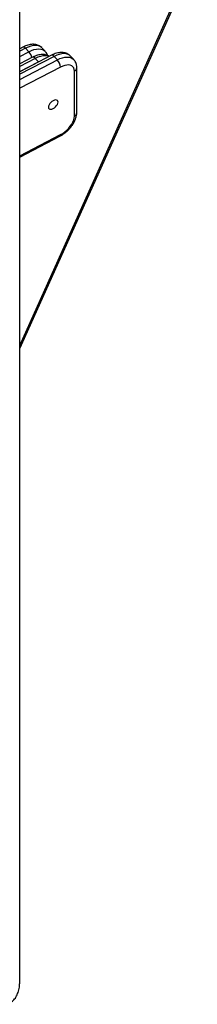
# Model space of a CAD drawing. Units: millimetres. Extents: x 4075 to 13410, y -3706 to 4705.
# Drawn here: x 9988 to 10146, y -1709 to -831 of the extents above; entities that cross this region are included whole.
import ezdxf

# ---------------------------------------------------------------- set-up
doc = ezdxf.new("R2010")
doc.units = ezdxf.units.MM
doc.layers.add('TIPTAP', color=6, linetype='Continuous')

# ---------------------------------------------------------------- blocks, each defined once
blk = doc.blocks.new('Z004_top')
at = {"layer": 'TIPTAP', "linetype": 'Continuous', "lineweight": 25}
for p, q in [((109.65, -1211.3), (109.65, 718.7)), ((109.65, -646.83), (267.69, -294.77)), ((109.65, -644.05), (265.99, -295.76)), ((112.55, -377.96), (109.65, -379.47)), ((114.86, -379.05), (109.65, -381.76)), ((109.65, -386.3), (117.73, -382.09)), ((137.95, -385.27), (109.65, -400)), ((117.73, -382.09), (114.86, -379.05)), ((132.28, -381.76), (129.42, -378.71)), ((157.68, -389.07), (154.82, -386.02)), ((140.26, -386.36), (109.65, -402.29)), ((121.16, -387.09), (109.65, -393.08)), ((123.46, -388.18), (109.65, -395.37)), ((109.65, -406.82), (143.13, -389.4)), ((109.65, -399.91), (126.33, -391.22)), ((126.33, -391.22), (123.46, -388.18)), ((126.33, -391.22), (128.23, -390.33)), ((143.13, -389.4), (140.26, -386.36)), ((146, -395.79), (109.65, -414.7)), ((158.28, -439.58), (158.28, -399.43)), ((160.41, -436.54), (160.41, -396.39)), ((109.65, -474.93), (146, -456.01)), ((109.65, -476.03), (145.44, -457.4))]:
    blk.add_line(p, q, dxfattribs=at)
at = {"layer": 'TIPTAP', "linetype": 'Continuous', "lineweight": 25, "flags": 128}
for points in [[(129.42, -378.71), (128.64, -378.02), (127.24, -377.22), (125.59, -376.73), (123.72, -376.56), (121.67, -376.72), (119.48, -377.19), (117.19, -377.97), (114.86, -379.05)], [(117.73, -382.09), (120.06, -381.01), (122.34, -380.23), (124.53, -379.76), (126.59, -379.61), (128.46, -379.78), (130.11, -380.27), (131.51, -381.07), (132.28, -381.75)], [(135.85, -386.36), (135.85, -386.35), (134.19, -385.86), (132.32, -385.69), (130.27, -385.85), (128.08, -386.32), (125.8, -387.1), (123.46, -388.18)], [(154.82, -386.02), (154.04, -385.33), (152.64, -384.53), (150.99, -384.04), (149.12, -383.87), (147.07, -384.02), (144.88, -384.5), (142.59, -385.28), (140.26, -386.36)], [(143.13, -389.4), (145.46, -388.32), (147.74, -387.54), (149.93, -387.07), (151.98, -386.92), (153.86, -387.09), (155.51, -387.58), (156.91, -388.38), (157.68, -389.06)], [(158.28, -399.43), (158.13, -397.94), (157.68, -396.64), (156.94, -395.57), (155.94, -394.75), (154.68, -394.21), (153.22, -393.95), (151.57, -393.98), (149.79, -394.3), (147.92, -394.91), (146, -395.79)], [(139.44, -425.8), (138.33, -426.5), (137.29, -427.39), (136.4, -428.41), (135.72, -429.49), (135.29, -430.56), (135.14, -431.55), (135.29, -432.38), (135.72, -433), (136.4, -433.38), (137.29, -433.47), (138.33, -433.28), (139.44, -432.82), (140.56, -432.12), (141.59, -431.23), (142.48, -430.21), (143.17, -429.13), (143.6, -428.06), (143.74, -427.07), (143.6, -426.24), (143.17, -425.62), (142.48, -425.24), (141.59, -425.15), (140.56, -425.34), (139.44, -425.8)], [(146, -456.01), (147.92, -454.89), (149.79, -453.54), (151.57, -452.01), (153.22, -450.34), (154.68, -448.55), (155.94, -446.7), (156.94, -444.83), (157.68, -442.99), (158.13, -441.23), (158.28, -439.58)]]:
    blk.add_lwpolyline(points, dxfattribs=at)
at = {"layer": 'TIPTAP', "linetype": 'Continuous', "lineweight": 25}
for centre, radius, start, end in [((112.86, -380.3), 2.37, 32.07447, 97.37439), ((109.17, -389.88), 11.57, 12.20522, 42.33589), ((138.26, -387.61), 2.37, 32.07447, 97.37439), ((121.46, -389.43), 2.37, 32.07447, 97.37439), ((135.23, -396.78), 10.81, 5.26497, 43.08091), ((156.83, -396.15), 3.59, 293.84843, 356.13699), ((156.83, -436.29), 3.59, 293.84882, 356.1293), ((144.62, -456.27), 1.4, 305.61776, 10.55253)]:
    blk.add_arc(centre, radius, start, end, dxfattribs=at)
for points, knots in [([(129.39, -378.72), (129.32, -378.64), (128.89, -378.11), (127.87, -377.35), (126.38, -376.49), (124.73, -375.9), (122.96, -375.57), (121.07, -375.49), (119.06, -375.68), (116.96, -376.15), (114.77, -376.88), (113.31, -377.59), (112.55, -377.96)], [0, 0, 0, 0, 0.018249, 0.118319, 0.217498, 0.317614, 0.420528, 0.527699, 0.639739, 0.75598, 0.874693, 1, 1, 1, 1]), ([(136.03, -386.27), (135.68, -386.06), (134.84, -385.55), (133.33, -385.04), (131.56, -384.7), (129.67, -384.62), (127.66, -384.81), (125.57, -385.28), (123.38, -386.01), (121.91, -386.72), (121.16, -387.09)], [0, 0, 0, 0, 0.08278, 0.200133, 0.320765, 0.446386, 0.577715, 0.713969, 0.853119, 1, 1, 1, 1]), ([(134.43, -385.48), (134.33, -385.14), (134.03, -384.23), (133.32, -382.95), (132.58, -382.13), (132.26, -381.76)], [0, 0, 0, 0, 0.240889, 0.664611, 1, 1, 1, 1]), ([(154.79, -386.03), (154.72, -385.95), (154.29, -385.42), (153.27, -384.66), (151.78, -383.8), (150.13, -383.21), (148.36, -382.88), (146.47, -382.8), (144.46, -382.99), (142.36, -383.46), (140.17, -384.19), (138.71, -384.9), (137.95, -385.27)], [0, 0, 0, 0, 0.018249, 0.118319, 0.217498, 0.317614, 0.420528, 0.527699, 0.639739, 0.75598, 0.874693, 1, 1, 1, 1]), ([(160.41, -396.39), (160.4, -395.98), (160.37, -394.97), (160.1, -393.41), (159.52, -391.74), (158.72, -390.26), (157.98, -389.44), (157.66, -389.07)], [0, 0, 0, 0, 0.152738, 0.374143, 0.587301, 0.817662, 1, 1, 1, 1]), ([(145.44, -457.4), (145.82, -457.2), (146.91, -456.61), (148.66, -455.48), (150.64, -453.97), (152.52, -452.29), (154.25, -450.48), (155.82, -448.56), (157.21, -446.54), (158.39, -444.44), (159.34, -442.29), (160.01, -440.1), (160.36, -438.18), (160.4, -436.99), (160.41, -436.54)], [0, 0, 0, 0, 0.048008, 0.136576, 0.224665, 0.312512, 0.400386, 0.488516, 0.577179, 0.666689, 0.757323, 0.849191, 0.941857, 1, 1, 1, 1]), ([(96.37, -1231.3), (96.81, -1231.29), (97.82, -1231.25), (99.38, -1230.87), (100.98, -1230.2), (102.49, -1229.25), (103.9, -1228.04), (105.19, -1226.56), (106.36, -1224.83), (107.38, -1222.85), (108.22, -1220.68), (108.88, -1218.36), (109.34, -1215.94), (109.6, -1213.57), (109.63, -1212.02), (109.65, -1211.3)], [0, 0, 0, 0, 0.054412, 0.125624, 0.196886, 0.269576, 0.344867, 0.423485, 0.505365, 0.589564, 0.674724, 0.759685, 0.844174, 0.928242, 1, 1, 1, 1])]:
    blk.add_open_spline(points, degree=3, knots=knots, dxfattribs=at)

msp = doc.modelspace()

# ---------------------------------------------------------------- block references
msp.add_blockref('Z004_top', (9878.24, -477.52))

doc.saveas('drawing.dxf')
